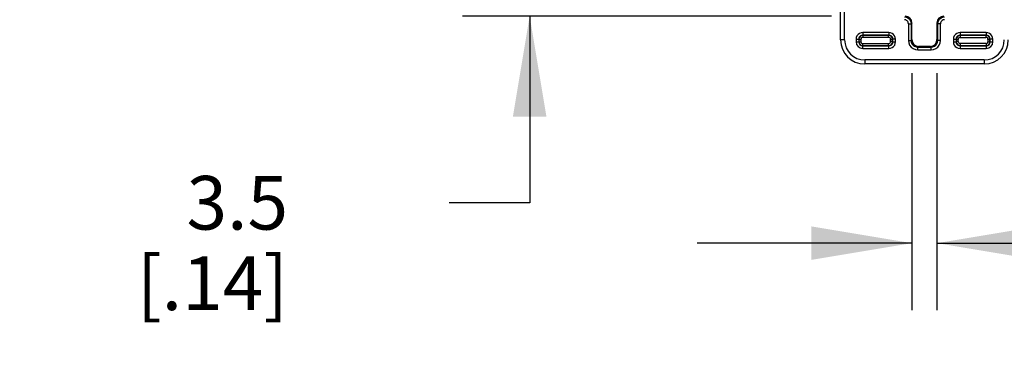
# Model space of a CAD drawing. Units: inches. Extents: x 0.7 to 21.3, y 0.5 to 16.
# Drawn here: x 15.3 to 17.1, y 7.9 to 8.6 of the extents above; entities that cross this region are included whole.
import ezdxf

# ---------------------------------------------------------------- set-up
doc = ezdxf.new("R2010")
doc.units = ezdxf.units.IN
doc.header["$LTSCALE"] = 1.21
doc.header["$MEASUREMENT"] = 0
doc.layers.get('0').update_dxf_attribs({"linetype": 'CONTINUOUS'})
doc.layers.add('SCHEME_DIMS', color=7, linetype='CONTINUOUS')
doc.dimstyles.new('DIMSTYLE_2', dxfattribs={"dimtxt": 0.1, "dimasz": 0.1875, "dimexe": 0.125, "dimexo": 0.0625, "dimgap": 0.1, "dimtad": 0, "dimtih": 1, "dimtoh": 1, "dimdec": 1, "dimlfac": 4, "dimzin": 4, "dimdsep": 46, "dimtxsty": 'STANDARD', "dimblk": '_FILLED', "dimblk1": '_FILLED', "dimblk2": '_FILLED', "dimcen": 0.09, "dimadec": 3, "dimazin": 1, "dimtp": 0.1, "dimtm": 0.1, "dimtfac": 1, "dimtdec": 3, "dimtofl": 0, "dimtmove": 0, "dimatfit": 3, "dimldrblk": '_FILLED', "dimfxl": 1, "dimtolj": 1, "dimtzin": 4, "dimarcsym": 0})

# ---------------------------------------------------------------- blocks, each defined once
blk = doc.blocks.new('_FILLED')
at = {"color": 0, "linetype": 'BYBLOCK'}
blk.add_solid([(0, 0), (-1, 0.1667), (-1, -0.1667)], dxfattribs=at)
blk = doc.blocks.new('*D10')
at = {"layer": 'SCHEME_DIMS', "color": 7, "linetype": 'CONTINUOUS'}
for p, q in [((16.9663, 8.4677), (16.9663, 8.0257)), ((17.013, 8.4677), (17.013, 8.0257)), ((16.9663, 8.1507), (16.5663, 8.1507)), ((17.013, 8.1507), (17.4282, 8.1507))]:
    blk.add_line(p, q, dxfattribs=at)
at = {"layer": 'SCHEME_DIMS', "color": 7, "linetype": 'CONTINUOUS', "xscale": 0.1875, "yscale": 0.1875, "zscale": 0.1875}
blk.add_blockref('_FILLED', (16.9663, 8.1507), dxfattribs=at)
at = {"layer": 'SCHEME_DIMS', "color": 7, "linetype": 'CONTINUOUS', "xscale": 0.1875, "yscale": 0.1875, "zscale": 0.1875, "rotation": 180}
blk.add_blockref('_FILLED', (17.013, 8.1507), dxfattribs=at)
at = {"layer": 'SCHEME_DIMS', "color": 7, "linetype": 'CONTINUOUS', "insert": (17.5282, 8.2007), "char_height": 0.1, "width": 0.5, "attachment_point": 1, "line_spacing_factor": 0.9}
blk.add_mtext('4.7\\P[.19]', dxfattribs=at)
blk = doc.blocks.new('*D11')
at = {"layer": 'SCHEME_DIMS', "color": 7, "linetype": 'CONTINUOUS'}
for p, q in [((16.2542, 8.6082), (16.2542, 9.0082)), ((16.8163, 8.6082), (16.1292, 8.6082)), ((16.8163, 8.574), (16.1292, 8.574)), ((16.2542, 8.574), (16.2542, 8.226)), ((16.2542, 8.226), (16.1042, 8.226))]:
    blk.add_line(p, q, dxfattribs=at)
at = {"layer": 'SCHEME_DIMS', "color": 7, "linetype": 'CONTINUOUS', "xscale": 0.1875, "yscale": 0.1875, "zscale": 0.1875}
for p, rotation in [((16.2542, 8.6082), 270), ((16.2542, 8.574), 90)]:
    blk.add_blockref('_FILLED', p, dxfattribs=dict(at, rotation=rotation))
at = {"layer": 'SCHEME_DIMS', "color": 7, "linetype": 'CONTINUOUS', "insert": (15.8042, 8.276), "char_height": 0.1, "width": 0.5, "attachment_point": 3, "line_spacing_factor": 0.9}
blk.add_mtext('3.5\\P[.14]', dxfattribs=at)

msp = doc.modelspace()

# ---------------------------------------------------------------- linework, layer by layer
at = {"color": 7, "linetype": 'CONTINUOUS'}
for p, q in [((16.8334, 8.5298), (16.8334, 9.2523)), ((16.8409, 8.5298), (16.8409, 9.2523)), ((16.9597, 8.5599), (16.9647, 8.5599)), ((16.9597, 8.5599), (16.9597, 8.5287)), ((16.9663, 8.5615), (16.9647, 8.5599)), ((16.9647, 8.5599), (16.9647, 8.5287)), ((16.9663, 8.5302), (16.9663, 8.5615)), ((17.0146, 8.5599), (17.013, 8.5615)), ((17.013, 8.5615), (17.013, 8.5302)), ((17.0196, 8.5599), (17.0146, 8.5599)), ((17.0146, 8.5287), (17.0146, 8.5599)), ((17.0196, 8.5287), (17.0196, 8.5599)), ((16.8409, 8.5298), (16.8334, 8.5298)), ((16.8622, 8.531), (16.8672, 8.531)), ((16.8622, 8.531), (16.8622, 8.5261)), ((16.8676, 8.5306), (16.8672, 8.531)), ((16.8672, 8.531), (16.8672, 8.5261)), ((16.8676, 8.5306), (16.8714, 8.5306)), ((16.8676, 8.5306), (16.8676, 8.5261)), ((16.8714, 8.5306), (16.8714, 8.5261)), ((16.9233, 8.5435), (16.8747, 8.5435)), ((16.8747, 8.5435), (16.8747, 8.5385)), ((16.8747, 8.5385), (16.8751, 8.5381)), ((16.9233, 8.5385), (16.8747, 8.5385)), ((16.9229, 8.5381), (16.8751, 8.5381)), ((16.8751, 8.5381), (16.8751, 8.5343)), ((16.9229, 8.5343), (16.8751, 8.5343)), ((16.9229, 8.5381), (16.9233, 8.5385)), ((16.9229, 8.5343), (16.9229, 8.5381)), ((16.9233, 8.5435), (16.9233, 8.5385)), ((16.9304, 8.5306), (16.9267, 8.5306)), ((16.9267, 8.5266), (16.9267, 8.5306)), ((16.9308, 8.531), (16.9304, 8.5306)), ((16.9304, 8.5266), (16.9304, 8.5306)), ((16.9358, 8.531), (16.9308, 8.531)), ((16.9308, 8.5262), (16.9308, 8.531)), ((16.9358, 8.5262), (16.9358, 8.531)), ((16.9647, 8.5287), (16.9663, 8.5302)), ((17.013, 8.5302), (17.0146, 8.5287)), ((17.0435, 8.531), (17.0485, 8.531)), ((17.0435, 8.531), (17.0435, 8.5262)), ((17.0489, 8.5306), (17.0485, 8.531)), ((17.0485, 8.531), (17.0485, 8.5262)), ((17.0526, 8.5306), (17.0489, 8.5306)), ((17.0489, 8.5306), (17.0489, 8.5266)), ((17.0526, 8.5266), (17.0526, 8.5306)), ((17.1046, 8.5435), (17.056, 8.5435)), ((17.056, 8.5435), (17.056, 8.5385)), ((17.056, 8.5385), (17.0564, 8.5381)), ((17.1046, 8.5385), (17.056, 8.5385)), ((17.1042, 8.5381), (17.0564, 8.5381)), ((17.0564, 8.5381), (17.0564, 8.5343)), ((17.0564, 8.5343), (17.1042, 8.5343)), ((17.1042, 8.5381), (17.1046, 8.5385)), ((17.1042, 8.5381), (17.1042, 8.5343)), ((17.1046, 8.5435), (17.1046, 8.5385)), ((17.1117, 8.5306), (17.1079, 8.5306)), ((17.1079, 8.5306), (17.1079, 8.5261)), ((17.1121, 8.531), (17.1117, 8.5306)), ((17.1117, 8.5261), (17.1117, 8.5306)), ((17.1171, 8.531), (17.1121, 8.531)), ((17.1121, 8.5261), (17.1121, 8.531)), ((17.1171, 8.5261), (17.1171, 8.531)), ((16.8622, 8.5261), (16.8714, 8.5261)), ((16.8747, 8.5228), (16.9229, 8.5228)), ((16.8747, 8.5137), (16.8747, 8.5228)), ((16.8747, 8.5191), (16.9229, 8.5191)), ((16.8747, 8.5187), (16.9233, 8.5187)), ((16.8747, 8.5137), (16.9233, 8.5137)), ((16.9229, 8.5191), (16.9229, 8.5228)), ((16.9233, 8.5187), (16.9229, 8.5191)), ((16.9233, 8.5137), (16.9233, 8.5187)), ((16.9304, 8.5266), (16.9267, 8.5266)), ((16.9304, 8.5266), (16.9308, 8.5262)), ((16.9308, 8.5262), (16.9358, 8.5262)), ((16.9597, 8.5287), (16.9647, 8.5287)), ((16.9788, 8.5177), (16.9772, 8.5162)), ((16.9772, 8.5162), (17.0021, 8.5162)), ((16.9772, 8.5112), (16.9772, 8.5162)), ((16.9772, 8.5112), (17.0021, 8.5112)), ((17.0005, 8.5177), (16.9788, 8.5177)), ((17.0021, 8.5162), (17.0005, 8.5177)), ((17.0021, 8.5112), (17.0021, 8.5162)), ((17.0196, 8.5287), (17.0146, 8.5287)), ((17.0435, 8.5262), (17.0485, 8.5262)), ((17.0485, 8.5262), (17.0489, 8.5266)), ((17.0526, 8.5266), (17.0489, 8.5266)), ((17.0564, 8.5191), (17.056, 8.5187)), ((17.056, 8.5187), (17.1047, 8.5187)), ((17.056, 8.5187), (17.056, 8.5137)), ((17.056, 8.5137), (17.1047, 8.5137)), ((17.1047, 8.5228), (17.0564, 8.5228)), ((17.0564, 8.5228), (17.0564, 8.5191)), ((17.0564, 8.5191), (17.1047, 8.5191)), ((17.1047, 8.5228), (17.1047, 8.5137)), ((17.1079, 8.5261), (17.1171, 8.5261)), ((17.1009, 8.4923), (16.8784, 8.4923)), ((16.8784, 8.4923), (16.8784, 8.4848)), ((17.1009, 8.4848), (16.8784, 8.4848)), ((17.1009, 8.4923), (17.1009, 8.4848))]:
    msp.add_line(p, q, dxfattribs=at)
for points in [[(16.9522, 8.5724), (16.9555, 8.572), (16.9585, 8.5707), (16.9611, 8.5688), (16.9631, 8.5662), (16.9643, 8.5632), (16.9647, 8.5599)], [(17.0146, 8.5599), (17.015, 8.5632), (17.0163, 8.5662), (17.0182, 8.5688), (17.0208, 8.5707), (17.0238, 8.572), (17.0271, 8.5724)], [(16.8747, 8.5435), (16.8715, 8.5431), (16.8685, 8.5418), (16.8659, 8.5398), (16.8639, 8.5372), (16.8627, 8.5342), (16.8622, 8.531)], [(16.8747, 8.5385), (16.8724, 8.5381), (16.8703, 8.5371), (16.8687, 8.5354), (16.8676, 8.5333), (16.8672, 8.531)], [(16.8751, 8.5381), (16.8728, 8.5377), (16.8707, 8.5367), (16.8691, 8.535), (16.868, 8.5329), (16.8676, 8.5306)], [(16.9304, 8.5306), (16.9301, 8.5329), (16.929, 8.535), (16.9273, 8.5367), (16.9253, 8.5377), (16.9229, 8.5381)], [(16.9358, 8.531), (16.9354, 8.5342), (16.9341, 8.5373), (16.9322, 8.5398), (16.9296, 8.5418), (16.9266, 8.5431), (16.9233, 8.5435)], [(16.9308, 8.531), (16.9305, 8.5333), (16.9294, 8.5354), (16.9277, 8.5371), (16.9256, 8.5381), (16.9233, 8.5385)], [(17.056, 8.5435), (17.0528, 8.5431), (17.0498, 8.5418), (17.0472, 8.5398), (17.0452, 8.5373), (17.0439, 8.5342), (17.0435, 8.531)], [(17.056, 8.5385), (17.0537, 8.5381), (17.0516, 8.5371), (17.0499, 8.5354), (17.0489, 8.5333), (17.0485, 8.531)], [(17.0564, 8.5381), (17.0541, 8.5377), (17.052, 8.5367), (17.0503, 8.535), (17.0493, 8.5329), (17.0489, 8.5306)], [(17.1117, 8.5306), (17.1113, 8.5329), (17.1102, 8.535), (17.1086, 8.5367), (17.1065, 8.5377), (17.1042, 8.5381)], [(17.1171, 8.531), (17.1167, 8.5342), (17.1154, 8.5372), (17.1134, 8.5398), (17.1108, 8.5418), (17.1078, 8.5431), (17.1046, 8.5435)], [(17.1121, 8.531), (17.1117, 8.5333), (17.1106, 8.5354), (17.109, 8.5371), (17.1069, 8.5381), (17.1046, 8.5385)], [(16.9229, 8.5191), (16.9253, 8.5194), (16.9273, 8.5205), (16.929, 8.5221), (16.9301, 8.5242), (16.9304, 8.5266)], [(16.9233, 8.5187), (16.9256, 8.519), (16.9277, 8.5201), (16.9294, 8.5218), (16.9305, 8.5238), (16.9308, 8.5262)], [(16.9233, 8.5137), (16.9266, 8.5141), (16.9296, 8.5153), (16.9322, 8.5173), (16.9342, 8.5199), (16.9354, 8.5229), (16.9358, 8.5262)], [(16.9597, 8.5287), (16.9603, 8.5241), (16.9621, 8.5199), (16.9649, 8.5163), (16.9685, 8.5135), (16.9727, 8.5118), (16.9772, 8.5112)], [(16.9647, 8.5287), (16.9652, 8.5254), (16.9664, 8.5224), (16.9684, 8.5198), (16.971, 8.5178), (16.974, 8.5166), (16.9772, 8.5162)], [(17.0021, 8.5112), (17.0066, 8.5118), (17.0108, 8.5135), (17.0145, 8.5163), (17.0172, 8.5199), (17.019, 8.5241), (17.0196, 8.5287)], [(17.0021, 8.5162), (17.0053, 8.5166), (17.0083, 8.5178), (17.0109, 8.5198), (17.0129, 8.5224), (17.0141, 8.5254), (17.0146, 8.5287)], [(17.0435, 8.5262), (17.0439, 8.5229), (17.0452, 8.5199), (17.0471, 8.5173), (17.0497, 8.5153), (17.0527, 8.5141), (17.056, 8.5137)], [(17.0485, 8.5262), (17.0489, 8.5238), (17.0499, 8.5218), (17.0516, 8.5201), (17.0537, 8.519), (17.056, 8.5187)], [(17.0489, 8.5266), (17.0493, 8.5242), (17.0503, 8.5221), (17.052, 8.5205), (17.0541, 8.5194), (17.0564, 8.5191)]]:
    msp.add_lwpolyline(points, dxfattribs=at)
for centre, radius, start, end in [((16.9522, 8.5599), 0.0075, 359.9947, 90.0058), ((17.0271, 8.5599), 0.0075, 89.9942, 180.0053), ((16.8784, 8.5298), 0.045, 180, 270), ((16.8784, 8.5298), 0.0375, 180, 270), ((16.8751, 8.5306), 0.00375, 89.9963, 180.0035), ((16.9229, 8.5306), 0.00375, 359.9963, 90.0035), ((17.0564, 8.5306), 0.00375, 89.9948, 180.0044), ((17.1009, 8.5298), 0.045, 270, 360), ((17.1009, 8.5298), 0.0375, 270, 360), ((17.1042, 8.5306), 0.00375, 359.9948, 90.0044), ((16.8747, 8.5261), 0.0124, 180, 270), ((16.8747, 8.5261), 0.00741, 180, 270), ((16.8747, 8.5261), 0.00702, 180, 270), ((16.8747, 8.5261), 0.00327, 180, 270), ((16.9229, 8.5266), 0.00375, 269.9963, 0.0035), ((17.0564, 8.5266), 0.00375, 179.9948, 270.0044), ((17.1047, 8.5261), 0.0124, 270, 360), ((17.1047, 8.5261), 0.00741, 270, 360), ((17.1047, 8.5261), 0.00702, 270, 0), ((17.1047, 8.5261), 0.00327, 270, 0)]:
    msp.add_arc(centre, radius, start, end, dxfattribs=at)
for centre, major_axis, start_param, end_param in [((16.9538, 8.5615), (-0.00884, -0.00884), 2.356347, 3.926839), ((17.0255, 8.5615), (-0.00884, 0.00884), -0.785246, 0.785246), ((16.9788, 8.5302), (0.00884, 0.00884), -3.926839, -2.356347), ((17.0005, 8.5302), (-0.00884, 0.00884), -3.926839, -2.356347)]:
    msp.add_ellipse(centre, major_axis=major_axis, ratio=0.999695, start_param=start_param, end_param=end_param, dxfattribs=at)

# ---------------------------------------------------------------- dimensions: what is measured, and where the dimension line sits
at = {"layer": 'SCHEME_DIMS', "color": 7, "linetype": 'CONTINUOUS'}
dim = msp.add_linear_dim(base=(16.2542, 8.574), p1=(16.8788, 8.6082), p2=(16.8788, 8.574), angle=270, text='<>\\P[]', dimstyle='DIMSTYLE_2', dxfattribs=at)
dim.commit()
dim.dimension.update_dxf_attribs({"geometry": '*D11', "text_midpoint": (15.7542, 8.151), "dimtype": 160})
dim = msp.add_linear_dim(base=(17.013, 8.1507), p1=(16.9663, 8.5302), p2=(17.013, 8.5302), text='<>\\P[]', dimstyle='DIMSTYLE_2', dxfattribs=at)
dim.commit()
dim.dimension.update_dxf_attribs({"geometry": '*D10', "text_midpoint": (17.7782, 8.0757), "dimtype": 160})

doc.saveas('drawing.dxf')
